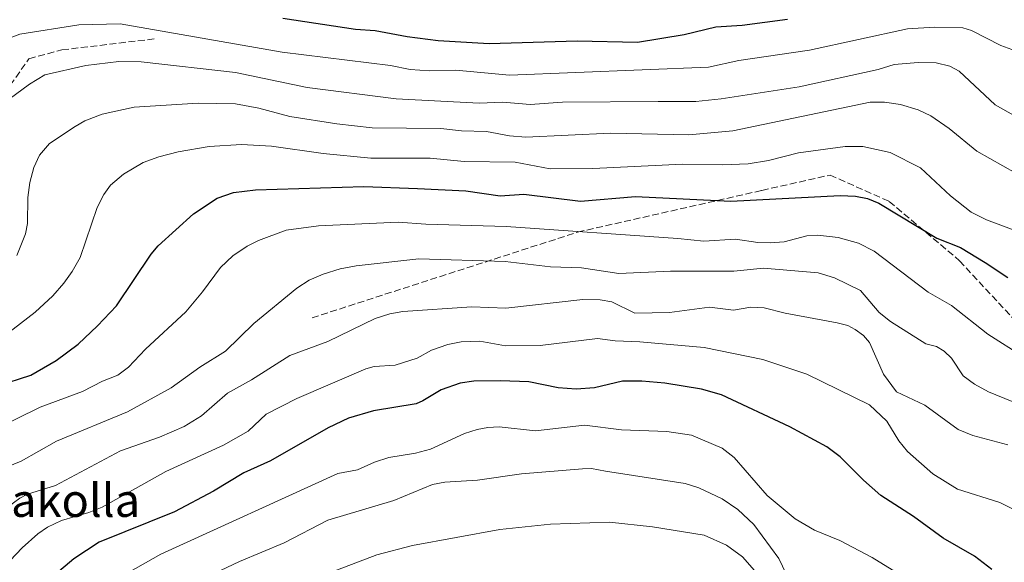
# Model space of a CAD drawing. Units: metres. Extents: x 647735 to 651182, y 4760099 to 4762486.
# Drawn here: x 649348 to 649586, y 4760494 to 4760625 of the extents above; entities that cross this region are included whole.
import ezdxf
from ezdxf.enums import TextEntityAlignment as Align

# ---------------------------------------------------------------- set-up
doc = ezdxf.new("R2010")
doc.units = ezdxf.units.M
doc.header["$MEASUREMENT"] = 0
doc.linetypes.add('DGN Style 3', pattern=[2.307223, 1.648017, -0.659207])
for name, color, linetype, lineweight in [('Curva de nivel maestra', 30, 'Continuous', 30), ('Curva de nivel normal', 30, 'Continuous', 0), ('Senda', 7, 'DGN Style 3', 0), ('Texto cartográfico', 7, 'Continuous', 0)]:
    doc.layers.add(name, color=color, linetype=linetype, lineweight=lineweight)
doc.styles.add('Style-Arial', font='txt')

msp = doc.modelspace()

# ---------------------------------------------------------------- linework, layer by layer
at = {"layer": 'Curva de nivel maestra', "color": 30, "linetype": 'Continuous', "lineweight": 30, "flags": 128}
for points, elevation in [([(649411.85, 4760625.5001), (649429.38, 4760622.9001), (649434.06, 4760622.5101), (649441.83, 4760621.1101), (649449.26, 4760620.1401), (649461.6, 4760619.4201), (649482.83, 4760620.0501), (649497.35, 4760619.7301), (649508.59, 4760621.6101), (649516.25, 4760623.4101), (649522.54, 4760623.8401), (649533.53, 4760625.2801)], 825), ([(649343, 4760536.9601), (649351.1, 4760539.5101), (649357.13, 4760543.0501), (649362.47, 4760546.9301), (649367.16, 4760551.3401), (649371.68, 4760556.1901), (649380.09, 4760568.6101), (649381.76, 4760570.6301), (649390.32, 4760578.4001), (649395.99, 4760582.1001), (649399.96, 4760583.5301), (649405.27, 4760584.1401), (649431.33, 4760584.9201), (649444.32, 4760584.5001), (649455.94, 4760583.8901), (649464.26, 4760582.7101), (649469.97, 4760583.1001), (649483.56, 4760581.3901), (649496.88, 4760582.5601), (649519.81, 4760581.4001), (649546.21, 4760582.8101), (649549.92, 4760582.6501), (649552.76, 4760582.0401), (649555.52, 4760580.9301), (649569.54, 4760572.5101), (649575.2, 4760570.2601), (649581.14, 4760566.6301), (649586.65, 4760563.0001)], 850), ([(649582.78, 4760492.7001), (649578.56, 4760495.8601), (649571.07, 4760500.2301), (649563.92, 4760505.4601), (649556.02, 4760510.5301), (649551.8, 4760514.1601), (649546.2, 4760519.8301), (649543.01, 4760522.2601), (649534.1, 4760527.0701), (649517.62, 4760534.7401), (649512.76, 4760536.1301), (649503.93, 4760537.5301), (649498.35, 4760538.0301), (649493.75, 4760538.0801), (649486.95, 4760536.4601), (649482.54, 4760536.1001), (649478.19, 4760536.4701), (649471.1, 4760537.8901), (649464.32, 4760538.1201), (649457.89, 4760538.0201), (649454.59, 4760537.5901), (649450.01, 4760535.9801), (649445.61, 4760533.2701), (649443.98, 4760532.5901), (649433.69, 4760530.9101), (649427.63, 4760529.1101), (649422.76, 4760526.8301), (649408.83, 4760518.8701), (649402.44, 4760515.9501), (649395.08, 4760511.5201), (649385.69, 4760506.5301), (649367.51, 4760499.2401), (649361.4, 4760495.2401), (649351.03, 4760486.4901)], 875)]:
    msp.add_lwpolyline(points, dxfattribs=dict(at, elevation=elevation))
at = {"layer": 'Curva de nivel normal', "color": 30, "linetype": 'Continuous', "lineweight": 0, "flags": 128}
for points, elevation in [([(649344.36, 4760620.12), (649348.43, 4760621.66), (649362.66, 4760623.9), (649372.59, 4760624.16), (649411.67, 4760617.3), (649437.79, 4760614.11), (649442.51, 4760613.14), (649447.22, 4760612.8), (649453.5, 4760612.96), (649466.49, 4760611.74), (649514.47, 4760613.73), (649521.81, 4760615.28), (649538.79, 4760617.82), (649562.48, 4760622.91), (649568.96, 4760623.36), (649575.77, 4760623.15), (649577.91, 4760622.57), (649584.95, 4760618.92), (649588.45, 4760617.64)], 830), ([(649345.81, 4760606), (649350.76, 4760609.61), (649354.41, 4760611.82), (649364.3, 4760614.08), (649372.29, 4760615.03), (649377.64, 4760614.98), (649400.37, 4760612.38), (649417.66, 4760608.8), (649439.17, 4760606.11), (649459.19, 4760605.04), (649464.89, 4760605.3), (649471.47, 4760604.74), (649479.23, 4760605.28), (649502.36, 4760605.42), (649511.4, 4760605.44), (649517.51, 4760606.1), (649536.29, 4760608.94), (649555.4, 4760613.16), (649559.21, 4760614.33), (649565, 4760614.83), (649569.35, 4760614.75), (649572.62, 4760613.93), (649574.88, 4760612.74), (649583.59, 4760604.63), (649588.59, 4760601.78)], 835), ([(649347.65, 4760568.35), (649349.76, 4760573.53), (649350.25, 4760576.06), (649350.31, 4760582.3), (649350.8, 4760585.91), (649351.79, 4760589.53), (649353.15, 4760592.52), (649355.56, 4760595.35), (649361.74, 4760599.44), (649364.11, 4760600.75), (649368.24, 4760602.34), (649375.96, 4760604.08), (649391.44, 4760605.06), (649400.37, 4760604.85), (649406.04, 4760603.83), (649413.47, 4760601.81), (649424.81, 4760600.02), (649433.35, 4760599.05), (649449.92, 4760598.9), (649454.88, 4760598.34), (649460.91, 4760598.21), (649466.45, 4760597.16), (649470.41, 4760596.87), (649490.84, 4760597.79), (649509.72, 4760597.41), (649520.36, 4760598.4), (649553.44, 4760605.31), (649556.87, 4760605.3), (649560.73, 4760604.71), (649565, 4760603.46), (649568.03, 4760602.01), (649572.5, 4760598.94), (649579.16, 4760593.46), (649588.6, 4760588.14)], 840), ([(649337.9, 4760543.78), (649352.13, 4760554.64), (649356.36, 4760558.58), (649358.99, 4760561.62), (649361.03, 4760564.45), (649362.92, 4760567.84), (649367.09, 4760579.87), (649368.7, 4760583.05), (649370.27, 4760585.28), (649373.41, 4760587.93), (649378.18, 4760590.72), (649381.9, 4760592.11), (649386.58, 4760593.28), (649394.05, 4760594.56), (649401.85, 4760595.05), (649409.08, 4760594.69), (649421.52, 4760592.89), (649433.04, 4760591.76), (649447.36, 4760591.81), (649455.55, 4760590.96), (649467.81, 4760590.83), (649476.28, 4760589.17), (649486.58, 4760589.28), (649508.24, 4760590.31), (649517.84, 4760590.16), (649524.02, 4760590.45), (649528.9, 4760591.22), (649536.14, 4760593.05), (649547.41, 4760594.57), (649551.64, 4760594.55), (649558.3, 4760593.14), (649565.57, 4760589.45), (649572.8, 4760582.69), (649577.79, 4760578.78), (649581.48, 4760576.88), (649589.68, 4760573.86)], 845), ([(649336.47, 4760523.54), (649353.33, 4760531.77), (649363.48, 4760535.54), (649368.31, 4760538.01), (649372.07, 4760539.49), (649374.64, 4760541.38), (649378.73, 4760545.73), (649388.44, 4760554.74), (649392.48, 4760559.54), (649396.77, 4760565.42), (649399.75, 4760568.28), (649403.24, 4760570.59), (649405.95, 4760571.95), (649412.66, 4760574.4), (649420.4, 4760575.46), (649439.67, 4760576.34), (649446.28, 4760575.87), (649465.68, 4760575.32), (649507.08, 4760572.45), (649513.36, 4760571.79), (649520.99, 4760572.23), (649526.35, 4760571.47), (649529.35, 4760571.39), (649532.72, 4760571.65), (649538.18, 4760573.08), (649540.79, 4760573.21), (649545.75, 4760572.63), (649550.59, 4760571.29), (649554.4, 4760569.33), (649567.4, 4760559.49), (649573.01, 4760556.31), (649581.83, 4760549.35), (649590.4, 4760543.87)], 855), ([(649341.6, 4760515.85), (649348.75, 4760518.76), (649357.24, 4760523.59), (649374.38, 4760530.63), (649384.89, 4760536.45), (649391.8, 4760541.44), (649398.02, 4760545.29), (649404.79, 4760551.91), (649415.23, 4760560.44), (649418.15, 4760562.4), (649421.54, 4760563.84), (649425.67, 4760565.1), (649429.49, 4760565.83), (649444.62, 4760567.49), (649465.42, 4760566.9), (649476.39, 4760565.57), (649483.86, 4760565.37), (649492.82, 4760563.97), (649505.28, 4760564.55), (649520.6, 4760564.55), (649527.68, 4760565.26), (649540.88, 4760564.12), (649544.86, 4760562.98), (649551.14, 4760559.89), (649555.57, 4760554.56), (649558.33, 4760552.41), (649566.85, 4760547.05), (649569.42, 4760546.38), (649571.28, 4760545.26), (649573.02, 4760543.56), (649575.9, 4760539.33), (649578.59, 4760537.29), (649581.96, 4760535.46), (649593.36, 4760530.84)], 860), ([(649343.82, 4760506.51), (649348.44, 4760509.85), (649350.27, 4760510.8), (649356.97, 4760512.91), (649372.65, 4760521.27), (649382.09, 4760524.59), (649388.04, 4760527.14), (649392.2, 4760529.72), (649398.52, 4760535.16), (649404.24, 4760538.39), (649413.49, 4760544.22), (649422.65, 4760547.62), (649434.08, 4760553.11), (649437.61, 4760554.24), (649440.77, 4760554.81), (649457.38, 4760555.92), (649465.63, 4760555.6), (649484.12, 4760557.76), (649488.3, 4760557.66), (649491.15, 4760557.19), (649496.73, 4760554.42), (649505.06, 4760554.59), (649514.7, 4760555.9), (649520.48, 4760555.12), (649524.66, 4760555.91), (649527.84, 4760555.74), (649532.91, 4760554.46), (649545.49, 4760552.11), (649548.06, 4760551.45), (649549.81, 4760550.51), (649551.82, 4760549.02), (649553.27, 4760547.4), (649556.64, 4760539.77), (649559.8, 4760535.49), (649566.63, 4760532.27), (649574.69, 4760526.36), (649578.19, 4760524.98), (649586.66, 4760522.71)], 865), ([(649587.91, 4760507.18), (649584.7, 4760508.79), (649574.5, 4760512.06), (649568.57, 4760515.75), (649562.44, 4760521.07), (649560.38, 4760523.63), (649557.47, 4760528.41), (649553.24, 4760532.38), (649538.13, 4760539.73), (649527.57, 4760543.26), (649513.45, 4760546.12), (649497.9, 4760547.5), (649491.98, 4760547.77), (649487.73, 4760548.32), (649473.89, 4760546.68), (649465.55, 4760546.53), (649459.3, 4760547.68), (649454.85, 4760547.5), (649451.57, 4760546.85), (649447.67, 4760545.52), (649444.19, 4760543.59), (649438.94, 4760541.93), (649433.85, 4760541.57), (649431.85, 4760540.99), (649415.2, 4760533.88), (649407.8, 4760530.06), (649403.46, 4760525.96), (649397.54, 4760522.6), (649383.61, 4760516.3), (649368.27, 4760507.71), (649365.01, 4760506.39), (649358.44, 4760504.49), (649355.09, 4760502.86), (649352.74, 4760501.24), (649348.94, 4760497.88), (649343.2, 4760491.87)], 870), ([(649372.02, 4760490.46), (649382.41, 4760496.39), (649425.12, 4760515.77), (649429.8, 4760516.65), (649433.92, 4760518.5), (649437.38, 4760519.62), (649443.84, 4760520.71), (649447.45, 4760521.68), (649455.59, 4760525.41), (649458.66, 4760526.44), (649461.24, 4760526.92), (649463.97, 4760527.01), (649472.77, 4760526.06), (649484.59, 4760527.48), (649493.5, 4760526.35), (649504.39, 4760525.92), (649510.36, 4760525.02), (649517.78, 4760521.88), (649520.66, 4760519.65), (649528.58, 4760510.51), (649535.39, 4760504.91), (649540.01, 4760502.18), (649546.15, 4760499.62), (649553.9, 4760495.53), (649575.02, 4760482.57)], 880), ([(649390.86, 4760489.6), (649401.34, 4760494.6), (649412.13, 4760499.09), (649422.71, 4760504.57), (649438.59, 4760509.28), (649447.89, 4760513.14), (649450.88, 4760513.7), (649458.74, 4760514.16), (649469.34, 4760515.68), (649484.11, 4760516.95), (649486.26, 4760516.98), (649489.64, 4760516.4), (649508.81, 4760513.41), (649512.1, 4760512.32), (649517.78, 4760509.69), (649521.56, 4760507.14), (649525.37, 4760503.49), (649531.38, 4760495.32), (649534.06, 4760489.79)], 885), ([(649423.31, 4760491.94), (649434.51, 4760496.18), (649443.09, 4760498.49), (649464.11, 4760502.28), (649476.35, 4760503.6), (649490.56, 4760504.09), (649500.92, 4760502.93), (649513.38, 4760500.94), (649518.78, 4760498.5), (649522.66, 4760495.71), (649529.46, 4760487.95)], 890)]:
    msp.add_lwpolyline(points, dxfattribs=dict(at, elevation=elevation))
at = {"layer": 'Senda', "color": 7, "linetype": 'DGN Style 3', "lineweight": 0}
for points in [[(649339.4997, 4760599.8771, 852.4113), (649350.6122, 4760615.7522, 856.532), (649358.5498, 4760617.8688, 860.5939), (649380.7748, 4760620.5147, 854.5768)], [(649418.8749, 4760553.3105, 884.0173), (649482.9043, 4760573.9479, 886.0888), (649527.3543, 4760584.0021, 866.0167), (649543.7585, 4760587.7063, 864.0161), (649558.0461, 4760581.3563, 871.7284), (649574.9795, 4760567.0687, 875.8738), (649595.0877, 4760545.3729, 882.202), (649606.7295, 4760536.9063, 887.7947), (649618.3711, 4760530.5563, 868.258), (649629.4837, 4760526.3229, 861.7716), (649624.4565, 4760521.2957, 863.0034), (649634.2461, 4760504.6271, 889.0351), (649634.4869, 4760504.5201, 889.14), (649643.7713, 4760500.3937, 893.7638), (649653.2963, 4760497.7479, 891.6624), (649668.1129, 4760497.7479, 890.8064), (649678.1671, 4760492.9853, 881.5125)]]:
    msp.add_polyline3d(points, dxfattribs=at)

# ---------------------------------------------------------------- texts
at = {"layer": 'Texto cartográfico', "color": 7, "linetype": 'Continuous', "lineweight": 0, "style": 'Style-Arial'}
msp.add_text('Kakolla', height=8, dxfattribs=at).set_placement((649358.3304, 4760509.3401), align=Align.MIDDLE_CENTER)

doc.saveas('drawing.dxf')
